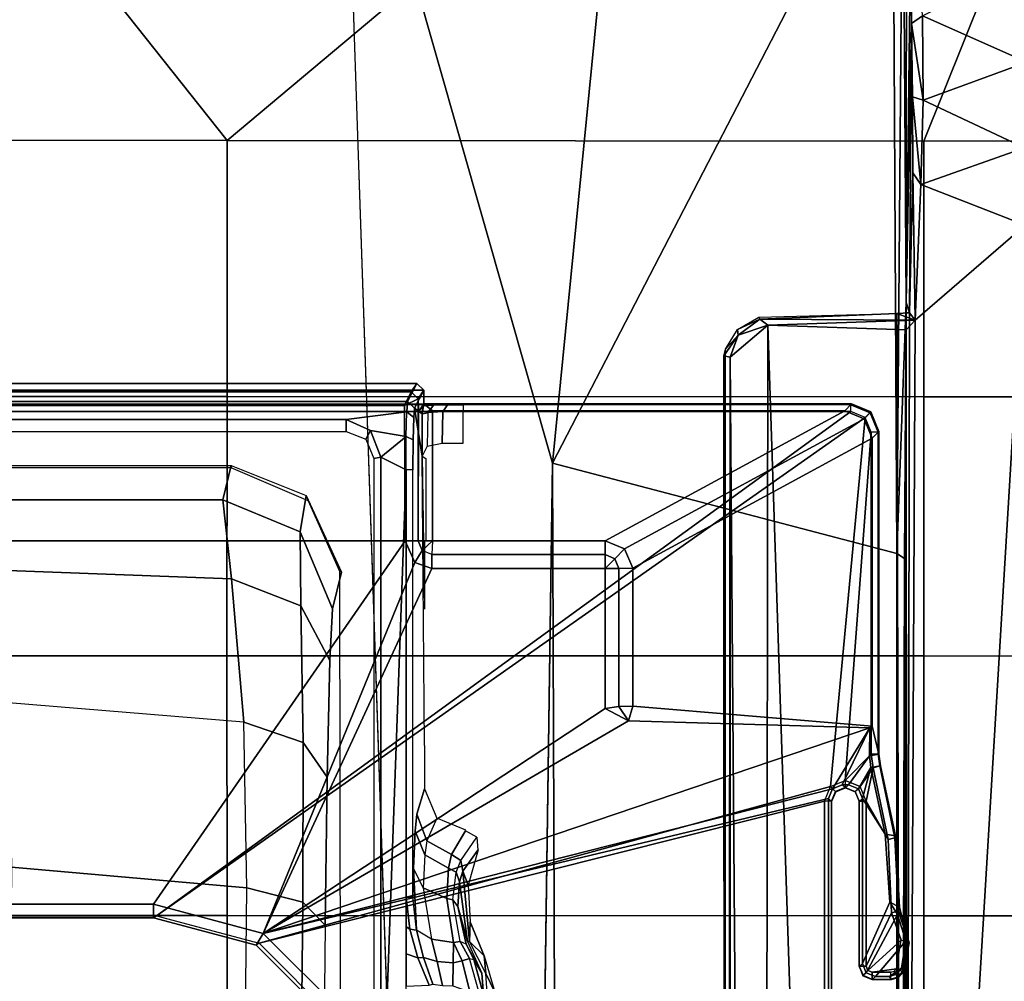
# Model space of a CAD drawing. Units: inches. Extents: x -2 to 197, y -6 to 123.
# Drawn here: x 48 to 51, y 28 to 31 of the extents above; entities that cross this region are included whole.
import ezdxf

# ---------------------------------------------------------------- set-up
doc = ezdxf.new("R2010")
doc.units = ezdxf.units.IN
doc.header["$MEASUREMENT"] = 0
doc.layers.add('SEAT-FABRIC', color=5, linetype='Continuous')
doc.layers.add('SEAT-FRAME', color=5, linetype='Continuous')

# ---------------------------------------------------------------- blocks, each defined once
blk = doc.blocks.new('1verus_asusp_syntltlim_adjarms_adjseat_lum_1t')
at = {"layer": 'SEAT-FABRIC'}
for points in [[(6.2345, -2.0052, 18.261), (6.2347, 0, 18.2208), (4.7464, 0, 18.0964), (4.7463, -2.0052, 18.1347)], [(6.2345, -2.0052, 18.261), (6.9814, -2.0051, 18.3001), (6.9814, 0, 18.2621), (6.2347, 0, 18.2208)], [(7.7262, -2.0052, 18.3058), (7.7264, 0, 18.2694), (6.9814, 0, 18.2621), (6.9814, -2.0051, 18.3001)], [(7.7262, -2.0052, 18.3058), (8.4617, -2.0052, 18.239), (8.4624, 0, 18.1973), (7.7264, 0, 18.2694)], [(9.1845, -1.4334, 18.0711), (9.1846, 0, 18.0446), (8.4624, 0, 18.1973), (8.4617, -2.0052, 18.239)], [(8.4617, -2.0052, 18.239), (8.4617, -2.0052, 18.239), (9.1842, -2.8656, 18.145), (9.1845, -1.4334, 18.0711)], [(4.7459, -4.0071, 18.2519), (6.2341, -4.0071, 18.3812), (6.2345, -2.0052, 18.261), (4.7463, -2.0052, 18.1347)], [(6.9812, -4.0072, 18.4188), (6.9814, -2.0051, 18.3001), (6.2345, -2.0052, 18.261), (6.2341, -4.0071, 18.3812)], [(6.9812, -4.0072, 18.4188), (7.7256, -4.0072, 18.4197), (7.7262, -2.0052, 18.3058), (6.9814, -2.0051, 18.3001)], [(8.4602, -4.0072, 18.3611), (8.4617, -2.0052, 18.239), (7.7262, -2.0052, 18.3058), (7.7256, -4.0072, 18.4197)], [(8.4602, -4.0072, 18.3611), (9.1838, -4.2968, 18.2569), (9.1842, -2.8656, 18.145), (8.4617, -2.0052, 18.239)], [(6.2334, -6.0212, 18.5727), (6.2341, -4.0071, 18.3812), (4.7459, -4.0071, 18.2519), (4.7452, -6.0212, 18.4437)], [(6.2334, -6.0212, 18.5727), (6.9803, -6.0207, 18.607), (6.9812, -4.0072, 18.4188), (6.2341, -4.0071, 18.3812)], [(7.7251, -6.017, 18.6039), (7.7256, -4.0072, 18.4197), (6.9812, -4.0072, 18.4188), (6.9803, -6.0207, 18.607)], [(7.7251, -6.017, 18.6039), (8.461, -6.0032, 18.5485), (8.4602, -4.0072, 18.3611), (7.7256, -4.0072, 18.4197)], [(9.1833, -5.7087, 18.3965), (9.1838, -4.2968, 18.2569), (8.4602, -4.0072, 18.3611), (8.461, -6.0032, 18.5485)]]:
    blk.add_3dface(points, dxfattribs=at)
at = {"layer": 'SEAT-FRAME'}
for points in [[(7.683, 3.7972, 13.8859), (6.2343, 1.8022, 13.8745), (6.2343, -1.8022, 13.8745), (7.683, -3.7972, 13.8859)], [(7.7026, 3.7972, 13.9046), (7.683, 3.7972, 13.8859), (7.683, -3.7972, 13.8859), (7.7026, -3.7972, 13.9046)], [(7.7047, 3.7993, 13.945), (7.7047, -3.7993, 13.945), (7.7026, -3.7972, 13.9046), (7.7026, 3.7972, 13.9046)], [(7.7441, 2.5702, 13.945), (7.7047, 2.5702, 13.945), (7.7047, -2.5702, 13.945), (7.7441, -2.5702, 13.945)], [(7.712, 2.524, 12.9307), (7.7638, 2.5505, 13.9451), (7.7638, -2.5506, 13.9451), (7.712, -2.524, 12.9307)], [(7.7394, -2.5347, 14.3998), (7.7638, -2.5506, 13.9451), (7.7639, 2.5505, 13.9451), (7.7394, 2.5346, 14.3998)], [(7.7441, -2.5702, 13.945), (7.7638, -2.5506, 13.9451), (7.7639, 2.5505, 13.9451), (7.7441, 2.5702, 13.945)], [(7.6602, 2.347, 12.8075), (7.6602, -2.3471, 12.8075), (7.6825, -2.5218, 12.8367), (7.6825, 2.5217, 12.8367)], [(7.712, 2.524, 12.9307), (7.712, -2.524, 12.9307), (7.6825, -2.5218, 12.8367), (7.6825, 2.5217, 12.8367)], [(7.7001, -2.515, 14.4371), (7.7394, -2.5347, 14.3998), (7.7394, 2.5346, 14.3998), (7.7001, 2.515, 14.4371)], [(6.2678, -1.794, 14.4352), (7.311, -2.517, 14.4365), (7.311, 2.517, 14.4365), (6.2678, 1.794, 14.4352)], [(7.311, 2.517, 14.4365), (7.311, -2.517, 14.4365), (7.7001, -2.515, 14.4371), (7.7001, 2.515, 14.4371)], [(7.6261, -2.3471, 12.8205), (7.6602, -2.3471, 12.8075), (7.6603, 2.347, 12.8075), (7.6261, 2.347, 12.8205)], [(6.2284, 1.794, 14.3951), (6.2343, 1.8022, 13.8745), (6.2343, -1.8022, 13.8745), (6.2284, -1.794, 14.3951)], [(6.2678, 1.794, 14.4352), (6.2285, 1.794, 14.3951), (6.2284, -1.794, 14.3951), (6.2678, -1.794, 14.4352)], [(7.4292, -1.9933, 12.3522), (7.2026, -2.0183, 11.8861), (7.2268, -1.3489, 11.8429), (7.4292, -1.3289, 12.3522)], [(7.5278, -2.0171, 13.2593), (7.4292, -1.9933, 12.3522), (7.4292, -1.3289, 12.3522), (7.5278, -1.3447, 13.2593)], [(7.2026, -2.0183, 11.8861), (6.7905, -2.0532, 11.5618), (6.8456, -1.3775, 11.445), (7.2268, -1.3489, 11.8429)], [(7.5216, -1.358, 13.4563), (7.5278, -1.3447, 13.2593), (7.5278, -2.0171, 13.2593), (7.5216, -2.0171, 13.4563)], [(6.3737, -1.3859, 11.1796), (5.5444, -1.3796, 10.8633), (5.4852, -2.0534, 11.0192), (6.3139, -2.0625, 11.3369)], [(6.8456, -1.3775, 11.445), (6.3737, -1.3859, 11.1796), (6.3139, -2.0625, 11.3369), (6.7905, -2.0532, 11.5618)], [(6.2678, -1.794, 14.4352), (6.2284, -1.794, 14.3951), (6.1494, -2.0893, 14.3946), (6.1834, -2.1089, 14.4351)], [(6.2284, -1.794, 14.3951), (6.2343, -1.8022, 13.8745), (6.1551, -2.0973, 13.8745), (6.1494, -2.0893, 14.3946)], [(6.2343, -1.8022, 13.8745), (6.1551, -2.0973, 13.8745), (6.6055, -3.739, 13.8845), (7.6657, -3.8389, 13.8859)], [(6.1834, -2.1089, 14.4351), (7.2494, -2.5447, 14.4365), (7.311, -2.517, 14.4365), (6.2678, -1.794, 14.4352)], [(6.2343, -1.8022, 13.8745), (7.6657, -3.8389, 13.8859), (7.683, -3.7972, 13.8859)], [(7.2026, -2.0183, 11.8861), (7.4292, -1.9933, 12.3522), (7.3372, -2.2157, 12.3564), (7.1245, -2.2177, 11.9494)], [(7.4421, -2.2326, 13.2611), (7.3372, -2.2157, 12.3564), (7.4292, -1.9933, 12.3522), (7.5278, -2.0171, 13.2593)], [(6.7905, -2.0532, 11.5618), (7.2026, -2.0183, 11.8861), (7.1245, -2.2177, 11.9494), (6.7321, -2.2239, 11.6536)], [(7.5216, -2.0171, 13.4563), (7.5278, -2.0171, 13.2593), (7.4421, -2.2326, 13.2611), (7.4264, -2.2384, 13.4583)], [(5.4852, -2.0534, 11.0192), (6.3139, -2.0625, 11.3369), (6.2729, -2.2229, 11.4396), (5.4442, -2.214, 11.1218)], [(6.3139, -2.0625, 11.3369), (6.7905, -2.0532, 11.5618), (6.7321, -2.2239, 11.6536), (6.2729, -2.2229, 11.4396)], [(6.1834, -2.1089, 14.4351), (6.1494, -2.0893, 14.3946), (5.9333, -2.3054, 14.3942), (5.9529, -2.3395, 14.4348)], [(5.9333, -2.3054, 14.3942), (5.939, -2.3134, 13.8745), (6.1551, -2.0973, 13.8745), (6.1494, -2.0893, 14.3946)], [(6.0092, -3.7217, 13.8837), (6.5637, -3.7217, 13.8844), (6.1551, -2.0973, 13.8745), (5.939, -2.3134, 13.8745)], [(5.9529, -2.3395, 14.4348), (5.9993, -3.7328, 14.4638), (6.5713, -3.7328, 14.4646), (6.1834, -2.1089, 14.4351)], [(6.1551, -2.0973, 13.8745), (6.5637, -3.7217, 13.8844), (6.6055, -3.739, 13.8845)], [(6.7744, -3.8517, 14.4455), (6.1834, -2.1089, 14.4351), (6.5992, -3.7443, 14.4645)], [(6.5992, -3.7443, 14.4645), (6.1834, -2.1089, 14.4351), (6.5713, -3.7328, 14.4646)], [(6.1834, -2.1089, 14.4351), (6.7744, -3.8517, 14.4455), (6.7944, -3.1586, 14.4359)], [(6.1834, -2.1089, 14.4351), (6.7944, -3.1586, 14.4359), (6.8292, -3.0912, 14.436)], [(6.1834, -2.1089, 14.4351), (6.8292, -3.0912, 14.436), (7.2323, -3.0912, 14.4365), (7.2323, -2.5938, 14.4365)], [(6.1834, -2.1089, 14.4351), (7.2323, -2.5938, 14.4365), (7.2494, -2.5447, 14.4365)], [(5.4442, -2.214, 11.1218), (6.2729, -2.2229, 11.4396), (6.2066, -2.2876, 11.6109), (5.3778, -2.2788, 11.2933)], [(6.2729, -2.2229, 11.4396), (6.7321, -2.2239, 11.6536), (6.6327, -2.2932, 11.8158), (6.2066, -2.2876, 11.6109)], [(6.7321, -2.2239, 11.6536), (7.1245, -2.2177, 11.9494), (6.9675, -2.3004, 12.085), (6.6327, -2.2932, 11.8158)], [(7.1245, -2.2177, 11.9494), (7.3372, -2.2157, 12.3564), (7.1159, -2.3082, 12.378), (6.9675, -2.3004, 12.085)], [(7.2216, -2.3337, 13.351), (7.1159, -2.3082, 12.378), (7.3372, -2.2157, 12.3564), (7.4421, -2.2326, 13.2611)], [(7.2239, -2.3288, 13.4625), (7.2216, -2.3337, 13.351), (7.4421, -2.2326, 13.2611), (7.4264, -2.2384, 13.4583)], [(-3.4446, -2.7853, 14.477), (9.6349, -2.3417, 14.5335), (7.5345, -2.9407, 14.5129)], [(7.5345, -2.9407, 14.5129), (9.6349, -2.3417, 14.5335), (9.5142, -3.1353, 14.519)], [(7.6033, -2.4036, 12.7952), (7.6285, -2.4175, 12.7797), (7.6602, -2.3471, 12.8075), (7.6261, -2.3471, 12.8205)], [(7.6285, -2.4175, 12.7797), (7.6111, -2.5202, 12.7688), (7.6825, -2.5218, 12.8367), (7.6602, -2.3471, 12.8075)], [(7.5484, -2.4272, 12.7662), (7.552, -2.4469, 12.7474), (7.6285, -2.4175, 12.7797), (7.6033, -2.4036, 12.7952)], [(5.5019, -2.4273, 12.7605), (5.502, -2.447, 12.7413), (7.552, -2.4469, 12.7474), (7.5484, -2.4272, 12.7662)], [(7.552, -2.4469, 12.7474), (7.6111, -2.5202, 12.7688), (7.6285, -2.4175, 12.7797)], [(7.552, -2.4469, 12.7474), (5.502, -2.447, 12.7413), (7.5157, -2.5196, 12.7439)], [(7.5157, -2.5196, 12.7439), (5.502, -2.447, 12.7413), (5.502, -2.5195, 12.7413), (5.7981, -2.5196, 12.7417)], [(7.5157, -2.5196, 12.7439), (7.6111, -2.5202, 12.7688), (7.552, -2.4469, 12.7474)], [(7.2494, -2.5447, 14.4365), (7.2832, -2.5659, 14.3986), (7.3111, -2.5544, 14.3986), (7.311, -2.517, 14.4365)], [(7.311, -2.517, 14.4365), (7.3111, -2.5544, 14.3986), (7.7198, -2.5544, 14.3991), (7.7001, -2.515, 14.4371)], [(7.7001, -2.515, 14.4371), (7.7198, -2.5544, 14.3991), (7.7394, -2.5347, 14.3998)], [(6.1136, -2.5536, 12.7421), (6.1242, -2.5196, 12.7421), (6.0313, -2.5196, 12.742), (6.0343, -2.5859, 12.742)], [(6.1954, -2.53, 12.7422), (6.2022, -2.5196, 12.7422), (6.1242, -2.5196, 12.7421), (6.1136, -2.5536, 12.7421)], [(6.1136, -2.5536, 12.7421), (6.1138, -2.5696, 12.7493), (6.1925, -2.5494, 12.7545), (6.1954, -2.53, 12.7422)], [(6.1925, -2.5494, 12.7545), (6.3702, -2.5413, 12.8393), (6.3146, -2.5689, 12.8878), (6.1671, -2.5929, 12.7967)], [(6.2877, -2.5393, 12.7615), (6.2877, -2.5196, 12.7424), (6.1954, -2.53, 12.7422), (6.1925, -2.5494, 12.7545)], [(6.1925, -2.5494, 12.7545), (6.2877, -2.5393, 12.7615), (6.3702, -2.5413, 12.8393)], [(6.2022, -2.5196, 12.7422), (6.1954, -2.53, 12.7422), (6.2877, -2.5196, 12.7424)], [(7.5157, -2.5393, 12.7631), (7.5157, -2.5196, 12.7439), (6.2877, -2.5196, 12.7424), (6.2877, -2.5393, 12.7615)], [(6.4087, -2.5731, 13.0371), (6.3146, -2.5689, 12.8878), (6.3702, -2.5413, 12.8393), (6.4773, -2.5457, 13.0083)], [(6.4773, -2.5457, 13.0083), (6.526, -2.5508, 13.2027), (6.4498, -2.5791, 13.2085), (6.4087, -2.5731, 13.0371)], [(7.2323, -2.5938, 14.4365), (7.2717, -2.5938, 14.3979), (7.2832, -2.5659, 14.3986), (7.2494, -2.5447, 14.4365)], [(7.5157, -2.5393, 12.7631), (7.5157, -2.5196, 12.7439), (7.6111, -2.5202, 12.7688), (7.6015, -2.5399, 12.7855)], [(7.555, -2.5657, 13.7707), (7.6923, -2.5437, 12.9312), (7.6761, -2.5657, 13.7709)], [(7.6015, -2.5399, 12.7855), (7.6111, -2.5202, 12.7688), (7.6825, -2.5218, 12.8367), (7.6658, -2.5415, 12.8466)], [(7.6658, -2.5415, 12.8466), (7.6825, -2.5218, 12.8367), (7.712, -2.524, 12.9307), (7.6923, -2.5437, 12.9312)], [(7.6761, -2.5657, 13.7709), (7.6923, -2.5437, 12.9312), (7.7441, -2.5702, 13.945), (7.7047, -2.5702, 13.945)], [(7.6923, -2.5437, 12.9312), (7.712, -2.524, 12.9307), (7.7638, -2.5506, 13.9451), (7.7441, -2.5702, 13.945)], [(7.7198, -2.5544, 14.3991), (7.7441, -2.5702, 13.945), (7.7638, -2.5506, 13.9451), (7.7394, -2.5347, 14.3998)], [(6.034, -2.6243, 12.7561), (6.1028, -2.6086, 12.774), (6.1138, -2.5696, 12.7493), (6.0372, -2.5963, 12.7452)], [(6.1138, -2.5696, 12.7493), (6.1136, -2.5536, 12.7421), (6.0343, -2.5859, 12.742), (6.0372, -2.5963, 12.7452)], [(6.1925, -2.5494, 12.7545), (6.1138, -2.5696, 12.7493), (6.1028, -2.6086, 12.774), (6.1671, -2.5929, 12.7967)], [(6.1572, -2.6561, 12.8121), (6.2837, -2.6367, 12.9134), (6.3146, -2.5689, 12.8878), (6.1671, -2.5929, 12.7967)], [(6.4087, -2.5731, 13.0371), (6.3146, -2.5689, 12.8878), (6.2837, -2.6367, 12.9134), (6.371, -2.6413, 13.0515)], [(6.371, -2.6413, 13.0515), (6.4099, -2.6502, 13.2101), (6.4498, -2.5791, 13.2085), (6.4087, -2.5731, 13.0371)], [(6.5148, -2.6076, 14.045), (6.4498, -2.5791, 13.2085), (6.526, -2.5508, 13.2027), (6.5984, -2.5728, 14.043)], [(7.3119, -2.5952, 14.3185), (7.2717, -2.5938, 14.3979), (7.2832, -2.5659, 14.3986)], [(7.2832, -2.5659, 14.3986), (7.3119, -2.5952, 14.3185), (7.3111, -2.5544, 14.3986)], [(7.3111, -2.5544, 14.3986), (7.3119, -2.5952, 14.3185), (7.6846, -2.5952, 14.319), (7.6826, -2.5558, 14.357)], [(7.3111, -2.5544, 14.3986), (7.6826, -2.5558, 14.357), (7.7198, -2.5544, 14.3991)], [(7.555, -2.5657, 13.7707), (7.6761, -2.5657, 13.7709), (7.6796, -2.5825, 13.8286), (7.5835, -2.5804, 13.8249)], [(7.6761, -2.5657, 13.7709), (7.6994, -2.5675, 13.8408), (7.7011, -2.5982, 13.8748), (7.6796, -2.5825, 13.8286)], [(7.6826, -2.5558, 14.357), (7.7047, -2.5702, 13.945), (7.7441, -2.5702, 13.945), (7.7198, -2.5544, 14.3991)], [(7.6846, -2.5952, 14.319), (7.7047, -2.5702, 13.945), (7.6826, -2.5558, 14.357)], [(7.6846, -3.7797, 14.319), (7.7047, -3.7993, 13.945), (7.7047, -2.5702, 13.945), (7.6846, -2.5952, 14.319)], [(6.1671, -2.5929, 12.7967), (6.1028, -2.6086, 12.774), (6.0986, -2.6551, 12.7826), (6.1572, -2.6561, 12.8121)], [(6.5148, -2.6076, 14.045), (6.4498, -2.5791, 13.2085), (6.4099, -2.6502, 13.2101), (6.4803, -2.6913, 14.0452)], [(7.2323, -3.0912, 14.4365), (7.2717, -3.0912, 14.3979), (7.2717, -2.5938, 14.3979), (7.2323, -2.5938, 14.4365)], [(7.2717, -3.0912, 14.3979), (7.3119, -3.092, 14.3185), (7.3119, -2.5952, 14.3185), (7.2717, -2.5938, 14.3979)], [(7.3119, -3.092, 14.3185), (7.6846, -3.7797, 14.319), (7.6846, -2.5952, 14.319), (7.3119, -2.5952, 14.3185)], [(7.5925, -2.6232, 13.8691), (7.6821, -2.6255, 13.8706), (7.6796, -2.5825, 13.8286), (7.5835, -2.5804, 13.8249)], [(7.6796, -2.5825, 13.8286), (7.7011, -2.5982, 13.8748), (7.7022, -2.6385, 13.8969), (7.6821, -2.6255, 13.8706)], [(6.0328, -2.6544, 12.7598), (6.0986, -2.6551, 12.7826), (6.1028, -2.6086, 12.774), (6.034, -2.6243, 12.7561)], [(7.5922, -2.6837, 13.8858), (7.683, -2.6837, 13.8859), (7.6821, -2.6255, 13.8706), (7.5925, -2.6232, 13.8691)], [(7.6821, -2.6255, 13.8706), (7.7022, -2.6385, 13.8969), (7.7026, -2.6837, 13.9046), (7.683, -2.6837, 13.8859)], [(6.1042, -2.6804, 12.785), (6.0986, -2.6551, 12.7826), (6.0328, -2.6544, 12.7598), (6.0157, -2.7024, 12.7555)], [(6.0986, -2.6551, 12.7826), (6.1042, -2.6804, 12.785), (6.1572, -2.6561, 12.8121)], [(6.1572, -2.6561, 12.8121), (6.1042, -2.6804, 12.785), (6.1114, -2.7019, 12.7975), (6.1602, -2.675, 12.8202)], [(6.1527, -2.6923, 12.845), (6.1602, -2.675, 12.8202), (6.2794, -2.6536, 12.9205), (6.2605, -2.6682, 12.9408)], [(6.2794, -2.6536, 12.9205), (6.2837, -2.6367, 12.9134), (6.1572, -2.6561, 12.8121), (6.1602, -2.675, 12.8202)], [(6.2605, -2.6682, 12.9408), (6.2794, -2.6536, 12.9205), (6.3589, -2.6637, 13.0565), (6.3318, -2.6731, 13.0691)], [(6.3589, -2.6637, 13.0565), (6.3709, -2.6413, 13.0515), (6.2837, -2.6367, 12.9134), (6.2794, -2.6536, 12.9205)], [(6.3931, -2.6765, 13.2103), (6.4099, -2.6502, 13.2101), (6.3709, -2.6413, 13.0515), (6.3589, -2.6637, 13.0565)], [(6.4785, -2.6902, 14.0244), (6.4099, -2.6502, 13.2101), (6.3931, -2.6765, 13.2103), (6.4602, -2.7233, 14.0236)], [(6.013, -2.7299, 12.7663), (6.1114, -2.7019, 12.7975), (6.1042, -2.6804, 12.785), (6.0157, -2.7024, 12.7555)], [(6.1605, -2.6965, 13.1146), (6.0688, -2.7371, 12.986), (6.1527, -2.6923, 12.845), (6.2605, -2.6682, 12.9408)], [(6.1602, -2.675, 12.8202), (6.1114, -2.7019, 12.7975), (6.1087, -2.7141, 12.8201), (6.1527, -2.6923, 12.845)], [(6.3625, -2.6824, 13.2125), (6.1597, -2.7014, 13.2774), (6.1605, -2.6965, 13.1146), (6.3318, -2.6731, 13.0691)], [(6.2167, -2.7038, 14.0425), (6.1597, -2.7014, 13.2774), (6.3625, -2.6824, 13.2125), (6.3221, -2.6978, 14.0426)], [(6.1605, -2.6965, 13.1146), (6.2605, -2.6682, 12.9408), (6.3318, -2.6731, 13.0691)], [(6.3318, -2.6731, 13.0691), (6.3589, -2.6637, 13.0565), (6.3931, -2.6765, 13.2103), (6.3625, -2.6824, 13.2125)], [(6.4225, -2.7258, 14.0267), (6.3625, -2.6824, 13.2125), (6.3931, -2.6765, 13.2103), (6.4602, -2.7233, 14.0236)], [(6.013, -2.7299, 12.7663), (6.1114, -2.7019, 12.7975), (6.1087, -2.7141, 12.8201), (6.0067, -2.7418, 12.7928)], [(6.0688, -2.7371, 12.986), (6.0067, -2.7419, 12.7928), (6.1087, -2.7141, 12.8201)], [(6.1192, -2.7444, 14.0424), (6.0682, -2.7491, 13.4039), (6.1597, -2.7014, 13.2774)], [(6.0688, -2.7371, 12.986), (6.1087, -2.7141, 12.8201), (6.1527, -2.6923, 12.845)], [(6.2167, -2.7038, 14.0425), (6.1597, -2.7014, 13.2774), (6.2167, -2.7038, 14.0425), (6.1192, -2.7444, 14.0424)], [(5.9146, -2.7455, 12.9349), (5.899, -2.7415, 12.7802), (6.0067, -2.7419, 12.7928), (6.0688, -2.7371, 12.986)], [(5.8942, -2.7745, 14.0421), (5.914, -2.7591, 13.4546), (6.0682, -2.7491, 13.4039), (6.0144, -2.7744, 14.0423)], [(6.0144, -2.7744, 14.0423), (6.0682, -2.7491, 13.4039), (6.1192, -2.7444, 14.0424)], [(7.5345, -2.9407, 14.5129), (9.4247, -3.9183, 14.5118), (7.2749, -3.9299, 14.5014)], [(9.5142, -3.1353, 14.519), (9.4247, -3.9183, 14.5118), (7.5345, -2.9407, 14.5129)], [(6.7944, -3.1586, 14.4359), (6.8352, -3.1306, 14.3973), (6.8292, -3.0912, 14.436)], [(6.8292, -3.0912, 14.436), (6.8352, -3.1306, 14.3973), (7.2324, -3.1306, 14.3978), (7.2323, -3.0912, 14.4365)], [(7.2323, -3.0912, 14.4365), (7.2324, -3.1306, 14.3978), (7.2602, -3.1191, 14.3981)], [(7.2323, -3.0912, 14.4365), (7.2602, -3.1191, 14.3981), (7.2717, -3.0912, 14.3979)], [(7.2602, -3.1191, 14.3981), (7.2888, -3.1476, 14.3185), (7.3119, -3.092, 14.3185), (7.2717, -3.0912, 14.3979)], [(7.2888, -3.1476, 14.3185), (7.6616, -3.8354, 14.3189), (7.6846, -3.7797, 14.319), (7.3119, -3.092, 14.3185)], [(6.7944, -3.1586, 14.4359), (6.8367, -3.1707, 14.3179), (6.8352, -3.1306, 14.3973)], [(6.8352, -3.1306, 14.3973), (6.8367, -3.1707, 14.3179), (7.2332, -3.1707, 14.3184), (7.2324, -3.1306, 14.3978)], [(7.2324, -3.1306, 14.3978), (7.2332, -3.1707, 14.3184), (7.2888, -3.1476, 14.3185), (7.2602, -3.1191, 14.3981)], [(6.7944, -3.1586, 14.4359), (6.7744, -3.8517, 14.4455), (6.779, -3.8584, 14.3178), (6.8367, -3.1707, 14.3179)], [(7.2332, -3.1707, 14.3184), (7.606, -3.8584, 14.3189), (7.6616, -3.8354, 14.3189), (7.2888, -3.1476, 14.3185)], [(6.8367, -3.1707, 14.3179), (6.779, -3.8584, 14.3178), (7.606, -3.8584, 14.3189), (7.2332, -3.1707, 14.3184)], [(7.8395, -3.4505, 13.6959), (-4.3152, -3.5429, 13.6483), (-4.2172, -3.4512, 13.6507)], [(7.9313, -3.5587, 13.694), (-4.3152, -3.5429, 13.6483), (7.8395, -3.4505, 13.6959)], [(-4.2385, -3.4367, 13.6686), (7.843, -3.4329, 13.7193), (7.8395, -3.4505, 13.6959)], [(-4.2172, -3.4512, 13.6507), (-4.2385, -3.4367, 13.6686), (7.8395, -3.4505, 13.6959)], [(7.843, -3.4329, 13.7193), (7.9021, -3.4733, 13.707), (7.8395, -3.4505, 13.6959)], [(7.9313, -3.5587, 13.694), (7.8395, -3.4505, 13.6959), (7.9021, -3.4733, 13.707)], [(7.9021, -3.4733, 13.707), (7.843, -3.4329, 13.7193), (7.8622, -3.4373, 13.8173)], [(7.9184, -3.4715, 13.8178), (7.9021, -3.4733, 13.707), (7.8622, -3.4373, 13.8173)], [(7.9021, -3.4733, 13.707), (7.9184, -3.4715, 13.8178), (7.9483, -3.5355, 13.714)], [(7.9483, -3.5355, 13.714), (7.9313, -3.5587, 13.694), (7.9021, -3.4733, 13.707)], [(7.9184, -3.4715, 13.8178), (7.954, -3.5331, 13.8184), (7.9483, -3.5355, 13.714)], [(7.9313, -3.5587, 13.694), (7.9483, -3.5355, 13.714), (7.9454, -3.9825, 13.6962)], [(7.9483, -3.5355, 13.714), (7.9648, -3.9293, 13.8229), (7.9454, -3.9825, 13.6962)], [(7.9648, -3.9293, 13.8229), (7.9483, -3.5355, 13.714), (7.954, -3.5331, 13.8184)], [(-4.3147, -3.9633, 13.6477), (-4.3152, -3.5429, 13.6483), (7.9313, -3.5587, 13.694)], [(7.9313, -3.5587, 13.694), (7.9178, -3.9561, 13.6921), (-4.3147, -3.9633, 13.6477)], [(7.9313, -3.5587, 13.694), (7.9454, -3.9825, 13.6962), (7.9178, -3.9561, 13.6921)], [(5.9993, -3.7328, 14.4638), (6.0095, -3.7422, 13.9236), (6.5626, -3.7422, 13.9243), (6.5713, -3.7328, 14.4646)], [(6.5637, -3.7414, 13.9038), (6.5637, -3.7217, 13.8844), (6.0092, -3.7217, 13.8837), (6.0092, -3.7414, 13.9031)], [(6.5713, -3.7328, 14.4646), (6.5626, -3.7422, 13.9243), (6.5904, -3.7538, 13.9244), (6.5992, -3.7443, 14.4645)], [(6.5637, -3.7414, 13.9038), (6.5637, -3.7217, 13.8844), (6.6055, -3.739, 13.8845), (6.5916, -3.7529, 13.9037)], [(6.0095, -3.7422, 13.9236), (6.0092, -3.7414, 13.9031), (6.5637, -3.7414, 13.9038), (6.5626, -3.7422, 13.9243)], [(6.5626, -3.7422, 13.9243), (6.5637, -3.7414, 13.9038), (6.5916, -3.7529, 13.9037), (6.5904, -3.7538, 13.9244)], [(6.5992, -3.7443, 14.4645), (6.5904, -3.7538, 13.9244), (6.602, -3.7816, 13.9243), (6.6107, -3.7722, 14.4643)], [(6.5904, -3.7538, 13.9244), (6.5916, -3.7529, 13.9037), (6.6031, -3.7821, 13.9038), (6.602, -3.7816, 13.9243)], [(6.5916, -3.7529, 13.9037), (6.6055, -3.739, 13.8845), (6.6228, -3.7814, 13.8845), (6.6031, -3.7814, 13.9038)], [(6.6107, -3.7722, 14.4643), (6.7744, -3.8517, 14.4455), (6.5992, -3.7443, 14.4645)], [(7.6657, -3.8389, 13.8859), (6.6055, -3.739, 13.8845), (6.6228, -3.7814, 13.8845), (7.624, -3.8562, 13.8858)], [(6.602, -3.7816, 13.9243), (6.6031, -3.7821, 13.9038), (6.5908, -3.8098, 13.9044), (6.5904, -3.8095, 13.9244)], [(6.5904, -3.8095, 13.9244), (6.5992, -3.8189, 14.4639), (6.6107, -3.791, 14.4641), (6.602, -3.7816, 13.9243)], [(6.5916, -3.81, 13.9037), (6.6055, -3.8239, 13.8845), (6.6228, -3.7814, 13.8845), (6.6031, -3.7814, 13.9038)], [(6.602, -3.7816, 13.9243), (6.6107, -3.791, 14.4641), (6.6107, -3.7722, 14.4643)], [(6.6982, -3.8562, 13.8846), (6.6228, -3.7814, 13.8845), (6.6055, -3.8239, 13.8845), (6.6594, -3.8618, 13.8846)], [(6.6107, -3.791, 14.4641), (6.6938, -3.8507, 14.4644), (6.7744, -3.8517, 14.4455), (6.6107, -3.7722, 14.4643)], [(6.6228, -3.7814, 13.8845), (6.6982, -3.8562, 13.8846), (7.624, -3.8562, 13.8858)], [(7.6616, -3.8354, 14.3189), (7.6817, -3.855, 13.9449), (7.7047, -3.7993, 13.945), (7.6846, -3.7797, 14.319)], [(6.5626, -3.821, 13.9243), (6.5637, -3.8215, 13.9038), (6.5908, -3.8098, 13.9044), (6.5904, -3.8095, 13.9244)], [(6.5626, -3.821, 13.9243), (6.5713, -3.8304, 14.4637), (6.5992, -3.8189, 14.4639), (6.5904, -3.8095, 13.9244)], [(6.5637, -3.8215, 13.9038), (6.5637, -3.8412, 13.8844), (6.6055, -3.8239, 13.8845), (6.5916, -3.81, 13.9037)], [(6.5992, -3.8189, 14.4639), (6.6597, -3.8548, 14.4636), (6.6938, -3.8507, 14.4644), (6.6107, -3.791, 14.4641)], [(7.6796, -3.8528, 13.9041), (7.6657, -3.8389, 13.8859), (7.683, -3.7972, 13.8859), (7.7026, -3.7972, 13.9046)], [(7.6817, -3.855, 13.9449), (7.6796, -3.8528, 13.9041), (7.7026, -3.7972, 13.9046), (7.7047, -3.7993, 13.945)], [(6.0705, -3.8414, 14.463), (6.0617, -3.8319, 13.9237), (6.0508, -3.8584, 13.9237), (6.0595, -3.8678, 14.4627)], [(6.0617, -3.8319, 13.9237), (6.0629, -3.8324, 13.903), (6.0519, -3.8589, 13.9031), (6.0508, -3.8584, 13.9237)], [(6.0519, -3.8589, 13.9031), (6.0717, -3.8589, 13.8838), (6.0768, -3.8464, 13.8838), (6.0629, -3.8324, 13.903)], [(6.0705, -3.8414, 14.463), (6.0595, -3.8678, 14.4627), (6.1616, -3.9549, 14.4621), (6.2375, -3.9313, 14.4624)], [(6.0969, -3.8304, 14.4631), (6.0882, -3.821, 13.9237), (6.0617, -3.8319, 13.9237), (6.0705, -3.8414, 14.463)], [(6.0617, -3.8319, 13.9237), (6.0629, -3.8324, 13.903), (6.0893, -3.8215, 13.9032), (6.0882, -3.821, 13.9237)], [(6.0629, -3.8324, 13.903), (6.0768, -3.8464, 13.8838), (6.0893, -3.8412, 13.8838), (6.0893, -3.8215, 13.9032)], [(6.0969, -3.8304, 14.4631), (6.0705, -3.8414, 14.463), (6.2375, -3.9313, 14.4624), (6.2734, -3.9089, 14.4627)], [(6.0717, -3.8589, 13.8838), (6.082, -3.9283, 13.8838), (6.1638, -3.9422, 13.8839), (6.0768, -3.8464, 13.8838)], [(6.0768, -3.8464, 13.8838), (6.1638, -3.9422, 13.8839), (6.242, -3.9145, 13.884), (6.0893, -3.8412, 13.8838)], [(6.5626, -3.821, 13.9243), (6.0882, -3.821, 13.9237), (6.0969, -3.8304, 14.4631), (6.5713, -3.8304, 14.4637)], [(6.5626, -3.821, 13.9243), (6.0882, -3.821, 13.9237), (6.0893, -3.8215, 13.9032), (6.5637, -3.8215, 13.9038)], [(6.5637, -3.8215, 13.9038), (6.0893, -3.8215, 13.9032), (6.0893, -3.8412, 13.8838), (6.5637, -3.8412, 13.8844)], [(6.242, -3.9145, 13.884), (6.4528, -3.9048, 13.8843), (6.5637, -3.8412, 13.8844), (6.0893, -3.8412, 13.8838)], [(6.2734, -3.9089, 14.4627), (6.4686, -3.8963, 14.463), (6.5713, -3.8304, 14.4637), (6.0969, -3.8304, 14.4631)], [(6.5637, -3.8412, 13.8844), (6.4528, -3.9048, 13.8843), (6.6594, -3.8618, 13.8846)], [(6.5713, -3.8304, 14.4637), (6.4686, -3.8963, 14.463), (6.6597, -3.8548, 14.4636)], [(6.5637, -3.8412, 13.8844), (6.6594, -3.8618, 13.8846), (6.6055, -3.8239, 13.8845), (6.6594, -3.8618, 13.8846)], [(6.5713, -3.8304, 14.4637), (6.6597, -3.8548, 14.4636), (6.5992, -3.8189, 14.4639)], [(7.606, -3.8584, 14.3189), (7.6261, -3.878, 13.9449), (7.6817, -3.855, 13.9449), (7.6616, -3.8354, 14.3189)], [(7.624, -3.8759, 13.9045), (7.624, -3.8562, 13.8858), (7.6657, -3.8389, 13.8859), (7.6796, -3.8528, 13.9041)], [(6.0508, -3.8584, 13.9237), (6.0519, -3.8589, 13.9031), (6.0519, -3.9121, 13.9031), (6.0508, -3.9143, 13.9237)], [(6.0508, -3.8584, 13.9237), (6.0508, -3.9143, 13.9237), (6.0595, -3.9081, 14.4624), (6.0595, -3.8678, 14.4627)], [(6.0519, -3.9121, 13.9031), (6.0716, -3.9121, 13.8838), (6.0717, -3.8589, 13.8838), (6.0519, -3.8589, 13.9031)], [(6.1616, -3.9549, 14.4621), (6.0595, -3.8678, 14.4627), (6.0595, -3.9081, 14.4624), (6.083, -3.9428, 14.4621)], [(6.0716, -3.9121, 13.8838), (6.0744, -3.9217, 13.8838), (6.082, -3.9283, 13.8838), (6.0717, -3.8589, 13.8838)], [(6.6649, -3.8806, 13.9032), (6.6594, -3.8618, 13.8846), (6.4528, -3.9048, 13.8843), (6.4583, -3.924, 13.903)], [(6.4686, -3.8963, 14.463), (6.4638, -3.9255, 13.9242), (6.6652, -3.8827, 13.9436), (6.6597, -3.8548, 14.4636)], [(6.6981, -3.8758, 13.9033), (6.6982, -3.8562, 13.8846), (6.6594, -3.8618, 13.8846), (6.6649, -3.8806, 13.9032)], [(6.6597, -3.8548, 14.4636), (6.6652, -3.8827, 13.9436), (6.6984, -3.878, 13.9437), (6.6938, -3.8507, 14.4644)], [(6.6938, -3.8507, 14.4644), (6.6984, -3.878, 13.9437), (6.779, -3.8584, 14.3178), (6.7744, -3.8517, 14.4455)], [(7.624, -3.8759, 13.9045), (7.624, -3.8562, 13.8858), (6.6982, -3.8562, 13.8846), (6.6981, -3.8758, 13.9033)], [(6.6984, -3.878, 13.9437), (7.6261, -3.878, 13.9449), (7.606, -3.8584, 14.3189), (6.779, -3.8584, 14.3178)], [(7.6261, -3.878, 13.9449), (7.624, -3.8759, 13.9045), (7.6796, -3.8528, 13.9041), (7.6817, -3.855, 13.9449)], [(6.2734, -3.9089, 14.4627), (6.2587, -3.9369, 13.9239), (6.4638, -3.9255, 13.9242), (6.4686, -3.8963, 14.463)], [(6.4638, -3.9255, 13.9242), (6.4583, -3.924, 13.903), (6.6649, -3.8806, 13.9032), (6.6652, -3.8827, 13.9436)], [(6.6652, -3.8827, 13.9436), (6.6649, -3.8806, 13.9032), (6.6981, -3.8758, 13.9033), (6.6984, -3.878, 13.9437)], [(6.6984, -3.878, 13.9437), (6.6981, -3.8758, 13.9033), (7.624, -3.8759, 13.9045), (7.6261, -3.878, 13.9449)], [(7.2609, -3.9511, 14.4829), (-0.8727, -3.951, 14.4564), (-0.8748, -3.931, 14.472)], [(0.0178, -3.9305, 14.4754), (7.2749, -3.9299, 14.5014), (7.2609, -3.9511, 14.4829)], [(7.9648, -3.9293, 13.8229), (0.0327, -3.9509, 13.81), (7.9666, -3.9658, 13.8557)], [(6.0568, -3.9346, 13.9237), (6.0659, -3.929, 14.4622), (6.0595, -3.9081, 14.4624), (6.0508, -3.9143, 13.9237)], [(6.0579, -3.9324, 13.9027), (6.0568, -3.9346, 13.9237), (6.0508, -3.9143, 13.9237), (6.0519, -3.9121, 13.9031)], [(6.0744, -3.9217, 13.8838), (6.0579, -3.9324, 13.9027), (6.0519, -3.9121, 13.9031), (6.0716, -3.9121, 13.8838)], [(6.0728, -3.9484, 13.9237), (6.083, -3.9428, 14.4621), (6.0659, -3.929, 14.4622), (6.0568, -3.9346, 13.9237)], [(6.082, -3.9283, 13.8838), (6.0739, -3.9462, 13.9025), (6.0579, -3.9324, 13.9027), (6.0744, -3.9217, 13.8838)], [(6.083, -3.9428, 14.4621), (6.0595, -3.9081, 14.4624), (6.0659, -3.929, 14.4622)], [(6.0739, -3.9462, 13.9025), (6.082, -3.9283, 13.8838), (6.1638, -3.9422, 13.8839), (6.1622, -3.962, 13.9026)], [(6.2388, -3.9418, 13.9239), (6.2375, -3.9313, 14.4624), (6.1616, -3.9549, 14.4621), (6.1566, -3.9646, 13.9238)], [(6.2475, -3.9343, 13.9027), (6.242, -3.9145, 13.884), (6.1638, -3.9422, 13.8839), (6.1622, -3.962, 13.9026)], [(6.2375, -3.9313, 14.4624), (6.2388, -3.9418, 13.9239), (6.2587, -3.9369, 13.9239), (6.2734, -3.9089, 14.4627)], [(6.4583, -3.924, 13.903), (6.4528, -3.9048, 13.8843), (6.242, -3.9145, 13.884), (6.2475, -3.9343, 13.9027)], [(6.2587, -3.9369, 13.9239), (6.2475, -3.9343, 13.9027), (6.4583, -3.924, 13.903), (6.4638, -3.9255, 13.9242)], [(7.2749, -3.9299, 14.5014), (7.9965, -3.9567, 14.4734), (7.2609, -3.9511, 14.4829)], [(9.4275, -3.9469, 14.5022), (7.2749, -3.9299, 14.5014), (9.4247, -3.9183, 14.5118)], [(9.4275, -3.9469, 14.5022), (7.9965, -3.9567, 14.4734), (7.2749, -3.9299, 14.5014)], [(7.9666, -3.9658, 13.8557), (7.9454, -3.9825, 13.6962), (7.9648, -3.9293, 13.8229)], [(-4.3588, -3.9545, 13.7993), (-0.8727, -3.951, 14.4564), (7.2647, -3.9565, 14.3518)], [(7.9666, -3.9567, 13.8612), (-4.3588, -3.9545, 13.7993), (7.2647, -3.9565, 14.3518)], [(-0.8727, -3.951, 14.4564), (7.2609, -3.9511, 14.4829), (7.2647, -3.9565, 14.3518)], [(7.9666, -3.9567, 13.8612), (7.9666, -3.9658, 13.8557), (0.0327, -3.9509, 13.81)], [(0.9356, -4.4314, 13.6678), (2.5144, -3.9557, 13.6723), (8.2183, -4.2981, 13.6918)], [(8.2183, -4.2981, 13.6918), (2.5144, -3.9557, 13.6723), (7.9454, -3.9825, 13.6962)], [(2.5144, -3.9557, 13.6723), (7.9178, -3.9561, 13.6921), (7.9454, -3.9825, 13.6962)], [(6.0739, -3.9462, 13.9025), (6.0728, -3.9484, 13.9237), (6.0568, -3.9346, 13.9237), (6.0579, -3.9324, 13.9027)], [(6.1566, -3.9646, 13.9238), (6.1616, -3.9549, 14.4621), (6.083, -3.9428, 14.4621), (6.0728, -3.9484, 13.9237)], [(6.0728, -3.9484, 13.9237), (6.0739, -3.9462, 13.9025), (6.1622, -3.962, 13.9026), (6.1566, -3.9646, 13.9238)], [(6.2475, -3.9343, 13.9027), (6.2388, -3.9418, 13.9239), (6.1566, -3.9646, 13.9238), (6.1622, -3.962, 13.9026)], [(6.2388, -3.9418, 13.9239), (6.2475, -3.9343, 13.9027), (6.2587, -3.9369, 13.9239)], [(7.2609, -3.9511, 14.4829), (7.9965, -3.9567, 14.4734), (7.2647, -3.9565, 14.3518)], [(7.2647, -3.9565, 14.3518), (7.9965, -3.9567, 14.4734), (7.9666, -3.9567, 13.8612)], [(7.9666, -3.9658, 13.8557), (7.9965, -3.9567, 14.4734), (8.7981, -3.972, 13.8378)], [(7.9666, -3.9658, 13.8557), (7.9666, -3.9567, 13.8612), (7.9965, -3.9567, 14.4734)], [(9.4275, -3.9469, 14.5022), (9.4401, -3.9573, 14.4737), (7.9965, -3.9567, 14.4734)], [(7.9965, -3.9567, 14.4734), (9.4401, -3.9573, 14.4737), (9.0173, -3.9689, 13.9812)], [(7.9965, -3.9567, 14.4734), (9.0173, -3.9689, 13.9812), (8.7981, -3.972, 13.8378)], [(8.3694, -3.975, 13.7169), (7.9454, -3.9825, 13.6962), (7.9666, -3.9658, 13.8557)], [(8.335, -3.9983, 13.6975), (7.9454, -3.9825, 13.6962), (8.3694, -3.975, 13.7169)], [(7.9454, -3.9825, 13.6962), (8.335, -3.9983, 13.6975), (8.2183, -4.2981, 13.6918)], [(8.5872, -3.9747, 13.7549), (8.5782, -4.0056, 13.7334), (8.335, -3.9983, 13.6975)], [(8.335, -3.9983, 13.6975), (8.3694, -3.975, 13.7169), (8.5872, -3.9747, 13.7549)], [(8.7981, -3.972, 13.8378), (8.5782, -4.0056, 13.7334), (8.5872, -3.9747, 13.7549)], [(8.5782, -4.0056, 13.7334), (8.7981, -3.972, 13.8378), (8.82, -4.0031, 13.8275)], [(9.0173, -3.9689, 13.9812), (8.82, -4.0031, 13.8275), (8.7981, -3.972, 13.8378)], [(8.335, -3.9983, 13.6975), (8.4409, -4.2965, 13.7154), (8.2183, -4.2981, 13.6918)], [(8.335, -3.9983, 13.6975), (8.5782, -4.0056, 13.7334), (8.4409, -4.2965, 13.7154)], [(8.6865, -4.3029, 13.7882), (8.4409, -4.2965, 13.7154), (8.5782, -4.0056, 13.7334)], [(8.6865, -4.3029, 13.7882), (8.5782, -4.0056, 13.7334), (8.82, -4.0031, 13.8275)], [(8.9777, -4.3209, 13.9705), (8.6865, -4.3029, 13.7882), (8.82, -4.0031, 13.8275)]]:
    blk.add_3dface(points, dxfattribs=at)
for points, invisible_edges in [([(-3.4391, 2.4803, 14.4791), (-3.4446, -2.7853, 14.477), (9.6349, -2.3417, 14.5335)], 12), ([(9.6349, -2.3417, 14.5335), (9.6844, 1.3293, 14.5392), (-3.4391, 2.4803, 14.4791)], 12), ([(0.6264, -2.3366, 13.6007), (-0.2366, -2.2599, 10.6868), (2.5551, -2.2599, 10.6283), (7.2239, -2.3288, 13.4625)], 5), ([(6.2066, -2.2876, 11.6109), (5.3778, -2.2788, 11.2933), (4.549, -2.27, 10.9757), (2.5551, -2.2599, 10.6283)], 9), ([(2.5551, -2.2599, 10.6283), (6.2066, -2.2876, 11.6109), (6.6327, -2.2932, 11.8158), (6.9675, -2.3004, 12.085)], 9), ([(2.5551, -2.2599, 10.6283), (6.9675, -2.3004, 12.085), (7.1159, -2.3082, 12.378), (7.2216, -2.3337, 13.351)], 9), ([(2.5551, -2.2599, 10.6283), (7.2216, -2.3337, 13.351), (7.2239, -2.3288, 13.4625)], 9), ([(6.4773, -2.5457, 13.0083), (6.3702, -2.5413, 12.8393), (6.2877, -2.5393, 12.7615), (7.5157, -2.5393, 12.7631)], 8), ([(6.526, -2.5508, 13.2027), (6.4773, -2.5457, 13.0083), (7.5157, -2.5393, 12.7631)], 10), ([(6.5984, -2.5728, 14.043), (6.526, -2.5508, 13.2027), (7.5157, -2.5393, 12.7631), (7.6923, -2.5437, 12.9312)], 14), ([(6.5984, -2.5728, 14.043), (7.6923, -2.5437, 12.9312), (7.555, -2.5657, 13.7707), (6.7231, -2.5728, 14.0432)], 5), ([(7.5157, -2.5393, 12.7631), (7.6015, -2.5399, 12.7855), (7.6658, -2.5415, 12.8466), (7.6923, -2.5437, 12.9312)], 8), ([(7.555, -2.5657, 13.7707), (7.1147, -2.5728, 14.0437), (6.7231, -2.5728, 14.0432)], 6), ([(7.1147, -2.5728, 14.0437), (7.555, -2.5657, 13.7707), (7.3102, -2.5728, 14.0439)], 3), ([(7.3102, -2.5728, 14.0439), (7.555, -2.5657, 13.7707), (7.5476, -2.576, 14.1643), (7.3121, -2.576, 14.164)], 1), ([(6.3221, -2.6978, 14.0426), (6.3625, -2.6824, 13.2125), (6.3625, -2.6824, 13.2125), (6.4225, -2.7258, 14.0267)], 8), ([(6.3221, -2.6978, 14.0426), (6.4225, -2.7258, 14.0267), (6.4237, -2.7268, 14.0428)], 1), ([(-3.5348, -2.8999, 14.481), (-3.4446, -2.7853, 14.477), (7.5345, -2.9407, 14.5129)], 12), ([(-3.633, -2.982, 14.4757), (-3.5348, -2.8999, 14.481), (7.5345, -2.9407, 14.5129)], 2), ([(-3.633, -2.982, 14.4757), (7.5345, -2.9407, 14.5129), (-0.8748, -3.931, 14.472)], 2), ([(-0.8748, -3.931, 14.472), (7.5345, -2.9407, 14.5129), (7.2749, -3.9299, 14.5014)], 1), ([(-4.2489, -3.436, 13.773), (7.843, -3.4329, 13.7193), (-4.2385, -3.4367, 13.6686)], 1), ([(7.843, -3.4329, 13.7193), (-4.2489, -3.436, 13.773), (7.8622, -3.4373, 13.8173)], 1), ([(7.9666, -3.9658, 13.8557), (8.7981, -3.972, 13.8378), (8.5872, -3.9747, 13.7549)], 12), ([(7.9666, -3.9658, 13.8557), (8.5872, -3.9747, 13.7549), (8.3694, -3.975, 13.7169)], 1)]:
    blk.add_3dface(points, dxfattribs=dict(at, invisible_edges=invisible_edges))

msp = doc.modelspace()

# ---------------------------------------------------------------- block references
at = {"rotation": 90}
msp.add_blockref('1verus_asusp_syntltlim_adjarms_adjseat_lum_1t', (46.3783, 22.1318), dxfattribs=at)

doc.saveas('drawing.dxf')
